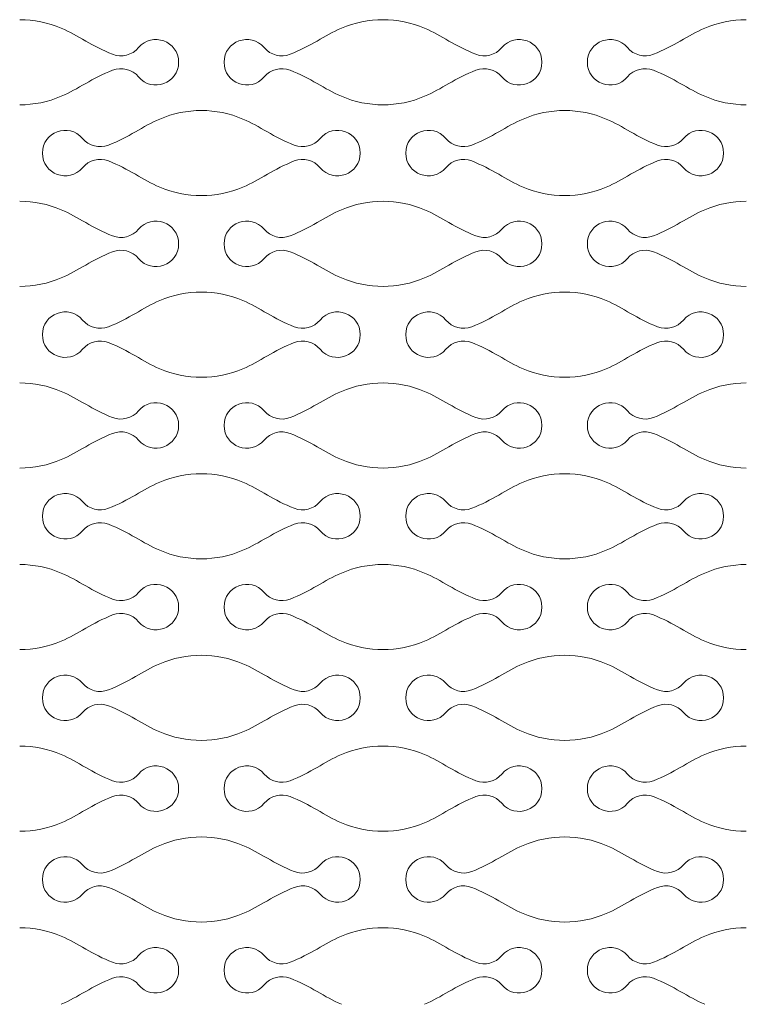
# Model space of a CAD drawing. Units: millimetres. Extents: x -563 to 563, y -331 to 331.
# Drawn here: x 507 to 528, y 52 to 80 of the extents above; entities that cross this region are included whole.
import ezdxf

# ---------------------------------------------------------------- set-up
doc = ezdxf.new("R2010")
doc.units = ezdxf.units.MM
doc.header["$MEASUREMENT"] = 0
doc.layers.add('Layer 1', color=7, linetype='Continuous')

msp = doc.modelspace()

# ---------------------------------------------------------------- linework, layer by layer
at = {"layer": 'Layer 1', "color": 250, "lineweight": 9}
for points in [[(507.8603, 80.1186), (507.4802, 80.2815), (507.0729, 80.3629), (506.6654, 80.3629)], [(515.8984, 80.1186), (516.2789, 80.2815), (516.686, 80.3629), (517.0935, 80.3629)], [(518.2884, 80.1186), (517.9084, 80.2815), (517.5011, 80.3629), (517.0936, 80.3629)], [(526.3266, 80.1186), (526.707, 80.2815), (527.1141, 80.3629), (527.5216, 80.3629)], [(509.3323, 79.369), (508.7624, 79.5886), (508.3321, 79.9164), (507.8603, 80.1186)], [(511.2276, 79.1408), (511.2276, 79.749), (510.4688, 80.0258), (510.0773, 79.5606)], [(512.5313, 79.1408), (512.5313, 79.749), (513.2901, 80.0258), (513.6815, 79.5606)], [(514.4266, 79.369), (514.9965, 79.5886), (515.4268, 79.9164), (515.8984, 80.1186)], [(519.7605, 79.369), (519.1905, 79.5886), (518.7603, 79.9164), (518.2884, 80.1186)], [(521.6557, 79.1408), (521.6557, 79.749), (520.897, 80.0258), (520.5054, 79.5606)], [(522.9594, 79.1408), (522.9594, 79.749), (523.7182, 80.0258), (524.1096, 79.5606)], [(524.8547, 79.369), (525.4247, 79.5886), (525.8549, 79.9164), (526.3266, 80.1186)], [(510.0773, 79.5606), (509.8955, 79.3442), (509.5959, 79.2675), (509.3323, 79.369)], [(513.6815, 79.5606), (513.8636, 79.3442), (514.1628, 79.2675), (514.4266, 79.369)], [(520.5054, 79.5606), (520.3236, 79.3442), (520.024, 79.2675), (519.7605, 79.369)], [(524.1096, 79.5606), (524.2917, 79.3442), (524.5909, 79.2675), (524.8547, 79.369)], [(507.8603, 78.1634), (508.3321, 78.3656), (508.7624, 78.6932), (509.3323, 78.913)], [(509.3323, 78.913), (509.5959, 79.0145), (509.8955, 78.9376), (510.0773, 78.7214)], [(510.0773, 78.7214), (510.4688, 78.2561), (511.2276, 78.533), (511.2276, 79.1408)], [(513.6815, 78.7214), (513.2901, 78.2561), (512.5313, 78.533), (512.5313, 79.1408)], [(514.4266, 78.913), (514.1628, 79.0145), (513.8636, 78.9376), (513.6815, 78.7214)], [(515.8984, 78.1634), (515.4268, 78.3656), (514.9965, 78.6932), (514.4266, 78.913)], [(518.2884, 78.1634), (518.7603, 78.3656), (519.1905, 78.6932), (519.7605, 78.913)], [(519.7605, 78.913), (520.024, 79.0145), (520.3236, 78.9376), (520.5054, 78.7214)], [(520.5054, 78.7214), (520.897, 78.2561), (521.6557, 78.533), (521.6557, 79.1408)], [(524.1096, 78.7214), (523.7182, 78.2561), (522.9594, 78.533), (522.9594, 79.1408)], [(524.8547, 78.913), (524.5909, 79.0145), (524.2917, 78.9376), (524.1096, 78.7214)], [(526.3266, 78.1634), (525.8549, 78.3656), (525.4247, 78.6932), (524.8547, 78.913)], [(506.6654, 77.9191), (507.0729, 77.9191), (507.4802, 78.0003), (507.8603, 78.1634)], [(517.0935, 77.9191), (516.686, 77.9191), (516.2789, 78.0003), (515.8984, 78.1634)], [(517.0936, 77.9191), (517.5011, 77.9191), (517.9084, 78.0003), (518.2884, 78.1634)], [(527.5216, 77.9191), (527.1141, 77.9191), (526.707, 78.0003), (526.3266, 78.1634)], [(510.6847, 77.5116), (511.0646, 77.6745), (511.4722, 77.7561), (511.8795, 77.7561)], [(513.0742, 77.5116), (512.6942, 77.6745), (512.2869, 77.7561), (511.8795, 77.7561)], [(521.1128, 77.5116), (521.4927, 77.6745), (521.9004, 77.7561), (522.3077, 77.7561)], [(523.5023, 77.5116), (523.1223, 77.6745), (522.715, 77.7561), (522.3077, 77.7561)], [(509.2127, 76.7622), (509.7828, 76.9814), (510.2128, 77.3092), (510.6847, 77.5116)], [(514.5463, 76.7622), (513.9763, 76.9814), (513.5463, 77.3092), (513.0742, 77.5116)], [(519.6408, 76.7622), (520.2109, 76.9814), (520.641, 77.3092), (521.1128, 77.5116)], [(524.9744, 76.7622), (524.4044, 76.9814), (523.9744, 77.3092), (523.5023, 77.5116)], [(507.3172, 76.534), (507.3172, 77.142), (508.0761, 77.4186), (508.4677, 76.9536)], [(516.4419, 76.534), (516.4419, 77.142), (515.6828, 77.4186), (515.2914, 76.9536)], [(517.7453, 76.534), (517.7453, 77.142), (518.5043, 77.4186), (518.8959, 76.9536)], [(526.87, 76.534), (526.87, 77.142), (526.1109, 77.4186), (525.7195, 76.9536)], [(508.4677, 76.9536), (508.6497, 76.7374), (508.9489, 76.6607), (509.2127, 76.7622)], [(515.2914, 76.9536), (515.1092, 76.7374), (514.8102, 76.6607), (514.5463, 76.7622)], [(518.8959, 76.9536), (519.0778, 76.7374), (519.377, 76.6607), (519.6408, 76.7622)], [(525.7195, 76.9536), (525.5373, 76.7374), (525.2383, 76.6607), (524.9744, 76.7622)], [(507.3172, 76.5341), (507.3172, 75.9261), (508.0761, 75.6495), (508.4677, 76.1145)], [(508.4677, 76.1145), (508.6497, 76.3307), (508.9489, 76.4076), (509.2127, 76.3061)], [(515.2914, 76.1145), (515.1092, 76.3307), (514.8102, 76.4076), (514.5463, 76.3061)], [(516.4419, 76.5341), (516.4419, 75.9261), (515.6828, 75.6495), (515.2914, 76.1145)], [(517.7453, 76.5341), (517.7453, 75.9261), (518.5043, 75.6495), (518.8959, 76.1145)], [(518.8959, 76.1145), (519.0778, 76.3307), (519.377, 76.4076), (519.6408, 76.3061)], [(525.7195, 76.1145), (525.5373, 76.3307), (525.2383, 76.4076), (524.9744, 76.3061)], [(526.87, 76.5341), (526.87, 75.9261), (526.1109, 75.6495), (525.7195, 76.1145)], [(509.2127, 76.3061), (509.7828, 76.0867), (510.2128, 75.7589), (510.6847, 75.5565)], [(514.5463, 76.3061), (513.9763, 76.0867), (513.5463, 75.7589), (513.0742, 75.5565)], [(519.6408, 76.3061), (520.2109, 76.0867), (520.641, 75.7589), (521.1128, 75.5565)], [(524.9744, 76.3061), (524.4044, 76.0867), (523.9744, 75.7589), (523.5023, 75.5565)], [(510.6847, 75.5565), (511.0646, 75.3936), (511.4722, 75.3122), (511.8795, 75.3122)], [(513.0742, 75.5565), (512.6942, 75.3936), (512.2869, 75.3122), (511.8795, 75.3122)], [(521.1128, 75.5565), (521.4927, 75.3936), (521.9004, 75.3122), (522.3077, 75.3122)], [(523.5023, 75.5565), (523.1223, 75.3936), (522.715, 75.3122), (522.3077, 75.3122)], [(507.8603, 74.9049), (507.4802, 75.0678), (507.0729, 75.1492), (506.6654, 75.1492)], [(515.8984, 74.9049), (516.2789, 75.0678), (516.686, 75.1492), (517.0935, 75.1492)], [(518.2884, 74.9049), (517.9084, 75.0678), (517.5011, 75.1492), (517.0936, 75.1492)], [(526.3266, 74.9049), (526.707, 75.0678), (527.1141, 75.1492), (527.5216, 75.1492)], [(509.3323, 74.1553), (508.7624, 74.3749), (508.3321, 74.7027), (507.8603, 74.9049)], [(511.2276, 73.9271), (511.2276, 74.5353), (510.4688, 74.8121), (510.0773, 74.3469)], [(512.5313, 73.9271), (512.5313, 74.5353), (513.2901, 74.8121), (513.6815, 74.3469)], [(514.4266, 74.1553), (514.9965, 74.3749), (515.4268, 74.7027), (515.8984, 74.9049)], [(519.7605, 74.1553), (519.1905, 74.3749), (518.7603, 74.7027), (518.2884, 74.9049)], [(521.6557, 73.9271), (521.6557, 74.5353), (520.897, 74.8121), (520.5054, 74.3469)], [(522.9594, 73.9271), (522.9594, 74.5353), (523.7182, 74.8121), (524.1096, 74.3469)], [(524.8547, 74.1553), (525.4247, 74.3749), (525.8549, 74.7027), (526.3266, 74.9049)], [(510.0773, 74.3469), (509.8955, 74.1305), (509.5959, 74.0538), (509.3323, 74.1553)], [(513.6815, 74.3469), (513.8636, 74.1305), (514.1628, 74.0538), (514.4266, 74.1553)], [(520.5054, 74.3469), (520.3236, 74.1305), (520.024, 74.0538), (519.7605, 74.1553)], [(524.1096, 74.3469), (524.2917, 74.1305), (524.5909, 74.0538), (524.8547, 74.1553)], [(509.3323, 73.6993), (509.5959, 73.8008), (509.8955, 73.7239), (510.0773, 73.5077)], [(510.0773, 73.5077), (510.4688, 73.0425), (511.2276, 73.3193), (511.2276, 73.9271)], [(513.6815, 73.5077), (513.2901, 73.0425), (512.5313, 73.3193), (512.5313, 73.9271)], [(514.4266, 73.6993), (514.1628, 73.8008), (513.8636, 73.7239), (513.6815, 73.5077)], [(519.7605, 73.6993), (520.024, 73.8008), (520.3236, 73.7239), (520.5054, 73.5077)], [(520.5054, 73.5077), (520.897, 73.0425), (521.6557, 73.3193), (521.6557, 73.9271)], [(524.1096, 73.5077), (523.7182, 73.0425), (522.9594, 73.3193), (522.9594, 73.9271)], [(524.8547, 73.6993), (524.5909, 73.8008), (524.2917, 73.7239), (524.1096, 73.5077)], [(507.8603, 72.9497), (508.3321, 73.1519), (508.7624, 73.4795), (509.3323, 73.6993)], [(515.8984, 72.9497), (515.4268, 73.1519), (514.9965, 73.4795), (514.4266, 73.6993)], [(518.2884, 72.9497), (518.7603, 73.1519), (519.1905, 73.4795), (519.7605, 73.6993)], [(526.3266, 72.9497), (525.8549, 73.1519), (525.4247, 73.4795), (524.8547, 73.6993)], [(506.6654, 72.7054), (507.0729, 72.7054), (507.4802, 72.7866), (507.8603, 72.9497)], [(517.0935, 72.7054), (516.686, 72.7054), (516.2789, 72.7866), (515.8984, 72.9497)], [(517.0936, 72.7054), (517.5011, 72.7054), (517.9084, 72.7866), (518.2884, 72.9497)], [(527.5216, 72.7054), (527.1141, 72.7054), (526.707, 72.7866), (526.3266, 72.9497)], [(510.6847, 72.2979), (511.0646, 72.4608), (511.4722, 72.5424), (511.8795, 72.5424)], [(513.0742, 72.2979), (512.6942, 72.4608), (512.2869, 72.5424), (511.8795, 72.5424)], [(521.1128, 72.2979), (521.4927, 72.4608), (521.9004, 72.5424), (522.3077, 72.5424)], [(523.5023, 72.2979), (523.1223, 72.4608), (522.715, 72.5424), (522.3077, 72.5424)], [(507.3172, 71.3203), (507.3172, 71.9283), (508.0761, 72.205), (508.4677, 71.7399)], [(509.2127, 71.5485), (509.7828, 71.7677), (510.2128, 72.0955), (510.6847, 72.2979)], [(514.5463, 71.5485), (513.9763, 71.7677), (513.5463, 72.0955), (513.0742, 72.2979)], [(516.4419, 71.3203), (516.4419, 71.9283), (515.6828, 72.205), (515.2914, 71.7399)], [(517.7453, 71.3203), (517.7453, 71.9283), (518.5043, 72.205), (518.8959, 71.7399)], [(519.6408, 71.5485), (520.2109, 71.7677), (520.641, 72.0955), (521.1128, 72.2979)], [(524.9744, 71.5485), (524.4044, 71.7677), (523.9744, 72.0955), (523.5023, 72.2979)], [(526.87, 71.3203), (526.87, 71.9283), (526.1109, 72.205), (525.7195, 71.7399)], [(508.4677, 71.7399), (508.6497, 71.5237), (508.9489, 71.447), (509.2127, 71.5485)], [(515.2914, 71.7399), (515.1092, 71.5237), (514.8102, 71.447), (514.5463, 71.5485)], [(518.8959, 71.7399), (519.0778, 71.5237), (519.377, 71.447), (519.6408, 71.5485)], [(525.7195, 71.7399), (525.5373, 71.5237), (525.2383, 71.447), (524.9744, 71.5485)], [(507.3172, 71.3204), (507.3172, 70.7124), (508.0761, 70.4358), (508.4677, 70.9008)], [(516.4419, 71.3204), (516.4419, 70.7124), (515.6828, 70.4358), (515.2914, 70.9008)], [(517.7453, 71.3204), (517.7453, 70.7124), (518.5043, 70.4358), (518.8959, 70.9008)], [(526.87, 71.3204), (526.87, 70.7124), (526.1109, 70.4358), (525.7195, 70.9008)], [(508.4677, 70.9008), (508.6497, 71.1171), (508.9489, 71.1939), (509.2127, 71.0924)], [(509.2127, 71.0924), (509.7828, 70.873), (510.2128, 70.5452), (510.6847, 70.3428)], [(514.5463, 71.0924), (513.9763, 70.873), (513.5463, 70.5452), (513.0742, 70.3428)], [(515.2914, 70.9008), (515.1092, 71.1171), (514.8102, 71.1939), (514.5463, 71.0924)], [(518.8959, 70.9008), (519.0778, 71.1171), (519.377, 71.1939), (519.6408, 71.0924)], [(519.6408, 71.0924), (520.2109, 70.873), (520.641, 70.5452), (521.1128, 70.3428)], [(524.9744, 71.0924), (524.4044, 70.873), (523.9744, 70.5452), (523.5023, 70.3428)], [(525.7195, 70.9008), (525.5373, 71.1171), (525.2383, 71.1939), (524.9744, 71.0924)], [(510.6847, 70.3428), (511.0646, 70.18), (511.4722, 70.0985), (511.8795, 70.0985)], [(513.0742, 70.3428), (512.6942, 70.18), (512.2869, 70.0985), (511.8795, 70.0985)], [(521.1128, 70.3428), (521.4927, 70.18), (521.9004, 70.0985), (522.3077, 70.0985)], [(523.5023, 70.3428), (523.1223, 70.18), (522.715, 70.0985), (522.3077, 70.0985)], [(507.8603, 69.6912), (507.4802, 69.8541), (507.0729, 69.9355), (506.6654, 69.9355)], [(515.8984, 69.6912), (516.2789, 69.8541), (516.686, 69.9355), (517.0935, 69.9355)], [(518.2884, 69.6912), (517.9084, 69.8541), (517.5011, 69.9355), (517.0936, 69.9355)], [(526.3266, 69.6912), (526.707, 69.8541), (527.1141, 69.9355), (527.5216, 69.9355)], [(509.3323, 68.9416), (508.7624, 69.1612), (508.3321, 69.489), (507.8603, 69.6912)], [(511.2276, 68.7134), (511.2276, 69.3216), (510.4688, 69.5985), (510.0773, 69.1332)], [(512.5313, 68.7134), (512.5313, 69.3216), (513.2901, 69.5985), (513.6815, 69.1332)], [(514.4266, 68.9416), (514.9965, 69.1612), (515.4268, 69.489), (515.8984, 69.6912)], [(519.7605, 68.9416), (519.1905, 69.1612), (518.7603, 69.489), (518.2884, 69.6912)], [(521.6557, 68.7134), (521.6557, 69.3216), (520.897, 69.5985), (520.5054, 69.1332)], [(522.9594, 68.7134), (522.9594, 69.3216), (523.7182, 69.5985), (524.1096, 69.1332)], [(524.8547, 68.9416), (525.4247, 69.1612), (525.8549, 69.489), (526.3266, 69.6912)], [(510.0773, 69.1332), (509.8955, 68.9168), (509.5959, 68.8401), (509.3323, 68.9416)], [(513.6815, 69.1332), (513.8636, 68.9168), (514.1628, 68.8401), (514.4266, 68.9416)], [(520.5054, 69.1332), (520.3236, 68.9168), (520.024, 68.8401), (519.7605, 68.9416)], [(524.1096, 69.1332), (524.2917, 68.9168), (524.5909, 68.8401), (524.8547, 68.9416)], [(510.0773, 68.294), (510.4688, 67.8288), (511.2276, 68.1056), (511.2276, 68.7134)], [(513.6815, 68.294), (513.2901, 67.8288), (512.5313, 68.1056), (512.5313, 68.7134)], [(520.5054, 68.294), (520.897, 67.8288), (521.6557, 68.1056), (521.6557, 68.7134)], [(524.1096, 68.294), (523.7182, 67.8288), (522.9594, 68.1056), (522.9594, 68.7134)], [(507.8603, 67.736), (508.3321, 67.9382), (508.7624, 68.2658), (509.3323, 68.4856)], [(509.3323, 68.4856), (509.5959, 68.5871), (509.8955, 68.5103), (510.0773, 68.294)], [(514.4266, 68.4856), (514.1628, 68.5871), (513.8636, 68.5103), (513.6815, 68.294)], [(515.8984, 67.736), (515.4268, 67.9382), (514.9965, 68.2658), (514.4266, 68.4856)], [(518.2884, 67.736), (518.7603, 67.9382), (519.1905, 68.2658), (519.7605, 68.4856)], [(519.7605, 68.4856), (520.024, 68.5871), (520.3236, 68.5103), (520.5054, 68.294)], [(524.8547, 68.4856), (524.5909, 68.5871), (524.2917, 68.5103), (524.1096, 68.294)], [(526.3266, 67.736), (525.8549, 67.9382), (525.4247, 68.2658), (524.8547, 68.4856)], [(506.6654, 67.4917), (507.0729, 67.4917), (507.4802, 67.573), (507.8603, 67.736)], [(517.0935, 67.4917), (516.686, 67.4917), (516.2789, 67.573), (515.8984, 67.736)], [(517.0936, 67.4917), (517.5011, 67.4917), (517.9084, 67.573), (518.2884, 67.736)], [(527.5216, 67.4917), (527.1141, 67.4917), (526.707, 67.573), (526.3266, 67.736)], [(510.6847, 67.0842), (511.0646, 67.2471), (511.4722, 67.3287), (511.8795, 67.3287)], [(513.0742, 67.0842), (512.6942, 67.2471), (512.2869, 67.3287), (511.8795, 67.3287)], [(521.1128, 67.0842), (521.4927, 67.2471), (521.9004, 67.3287), (522.3077, 67.3287)], [(523.5023, 67.0842), (523.1223, 67.2471), (522.715, 67.3287), (522.3077, 67.3287)], [(509.2127, 66.3348), (509.7828, 66.5541), (510.2128, 66.8818), (510.6847, 67.0842)], [(514.5463, 66.3348), (513.9763, 66.5541), (513.5463, 66.8818), (513.0742, 67.0842)], [(519.6408, 66.3348), (520.2109, 66.5541), (520.641, 66.8818), (521.1128, 67.0842)], [(524.9744, 66.3348), (524.4044, 66.5541), (523.9744, 66.8818), (523.5023, 67.0842)], [(507.3172, 66.1066), (507.3172, 66.7146), (508.0761, 66.9913), (508.4677, 66.5262)], [(516.4419, 66.1066), (516.4419, 66.7146), (515.6828, 66.9913), (515.2914, 66.5262)], [(517.7453, 66.1066), (517.7453, 66.7146), (518.5043, 66.9913), (518.8959, 66.5262)], [(526.87, 66.1066), (526.87, 66.7146), (526.1109, 66.9913), (525.7195, 66.5262)], [(508.4677, 66.5262), (508.6497, 66.31), (508.9489, 66.2333), (509.2127, 66.3348)], [(515.2914, 66.5262), (515.1092, 66.31), (514.8102, 66.2333), (514.5463, 66.3348)], [(518.8959, 66.5262), (519.0778, 66.31), (519.377, 66.2333), (519.6408, 66.3348)], [(525.7195, 66.5262), (525.5373, 66.31), (525.2383, 66.2333), (524.9744, 66.3348)], [(507.3172, 66.1067), (507.3172, 65.4987), (508.0761, 65.2221), (508.4677, 65.6871)], [(508.4677, 65.6871), (508.6497, 65.9034), (508.9489, 65.9803), (509.2127, 65.8788)], [(509.2127, 65.8788), (509.7828, 65.6593), (510.2128, 65.3315), (510.6847, 65.1291)], [(514.5463, 65.8788), (513.9763, 65.6593), (513.5463, 65.3315), (513.0742, 65.1291)], [(515.2914, 65.6871), (515.1092, 65.9034), (514.8102, 65.9803), (514.5463, 65.8788)], [(516.4419, 66.1067), (516.4419, 65.4987), (515.6828, 65.2221), (515.2914, 65.6871)], [(517.7453, 66.1067), (517.7453, 65.4987), (518.5043, 65.2221), (518.8959, 65.6871)], [(518.8959, 65.6871), (519.0778, 65.9034), (519.377, 65.9803), (519.6408, 65.8788)], [(519.6408, 65.8788), (520.2109, 65.6593), (520.641, 65.3315), (521.1128, 65.1291)], [(524.9744, 65.8788), (524.4044, 65.6593), (523.9744, 65.3315), (523.5023, 65.1291)], [(525.7195, 65.6871), (525.5373, 65.9034), (525.2383, 65.9803), (524.9744, 65.8788)], [(526.87, 66.1067), (526.87, 65.4987), (526.1109, 65.2221), (525.7195, 65.6871)], [(510.6847, 65.1291), (511.0646, 64.9663), (511.4722, 64.8849), (511.8795, 64.8849)], [(513.0742, 65.1291), (512.6942, 64.9663), (512.2869, 64.8849), (511.8795, 64.8849)], [(521.1128, 65.1291), (521.4927, 64.9663), (521.9004, 64.8849), (522.3077, 64.8849)], [(523.5023, 65.1291), (523.1223, 64.9663), (522.715, 64.8849), (522.3077, 64.8849)], [(507.8603, 64.4776), (507.4802, 64.6404), (507.0729, 64.7218), (506.6654, 64.7218)], [(509.3323, 63.7279), (508.7624, 63.9476), (508.3321, 64.2753), (507.8603, 64.4776)], [(514.4266, 63.7279), (514.9965, 63.9476), (515.4268, 64.2753), (515.8984, 64.4776)], [(515.8984, 64.4776), (516.2789, 64.6404), (516.686, 64.7218), (517.0935, 64.7218)], [(518.2884, 64.4776), (517.9084, 64.6404), (517.5011, 64.7218), (517.0936, 64.7218)], [(519.7605, 63.7279), (519.1905, 63.9476), (518.7603, 64.2753), (518.2884, 64.4776)], [(524.8547, 63.7279), (525.4247, 63.9476), (525.8549, 64.2753), (526.3266, 64.4776)], [(526.3266, 64.4776), (526.707, 64.6404), (527.1141, 64.7218), (527.5216, 64.7218)], [(511.2276, 63.4997), (511.2276, 64.1079), (510.4688, 64.3848), (510.0773, 63.9195)], [(512.5313, 63.4997), (512.5313, 64.1079), (513.2901, 64.3848), (513.6815, 63.9195)], [(521.6557, 63.4997), (521.6557, 64.1079), (520.897, 64.3848), (520.5054, 63.9195)], [(522.9594, 63.4997), (522.9594, 64.1079), (523.7182, 64.3848), (524.1096, 63.9195)], [(510.0773, 63.9195), (509.8955, 63.7031), (509.5959, 63.6264), (509.3323, 63.7279)], [(513.6815, 63.9195), (513.8636, 63.7031), (514.1628, 63.6264), (514.4266, 63.7279)], [(520.5054, 63.9195), (520.3236, 63.7031), (520.024, 63.6264), (519.7605, 63.7279)], [(524.1096, 63.9195), (524.2917, 63.7031), (524.5909, 63.6264), (524.8547, 63.7279)], [(509.3323, 63.272), (509.5959, 63.3735), (509.8955, 63.2966), (510.0773, 63.0803)], [(510.0773, 63.0803), (510.4688, 62.6151), (511.2276, 62.8919), (511.2276, 63.4997)], [(513.6815, 63.0803), (513.2901, 62.6151), (512.5313, 62.8919), (512.5313, 63.4997)], [(514.4266, 63.272), (514.1628, 63.3735), (513.8636, 63.2966), (513.6815, 63.0803)], [(519.7605, 63.272), (520.024, 63.3735), (520.3236, 63.2966), (520.5054, 63.0803)], [(520.5054, 63.0803), (520.897, 62.6151), (521.6557, 62.8919), (521.6557, 63.4997)], [(524.1096, 63.0803), (523.7182, 62.6151), (522.9594, 62.8919), (522.9594, 63.4997)], [(524.8547, 63.272), (524.5909, 63.3735), (524.2917, 63.2966), (524.1096, 63.0803)], [(507.8603, 62.5223), (508.3321, 62.7245), (508.7624, 63.0521), (509.3323, 63.272)], [(515.8984, 62.5223), (515.4268, 62.7245), (514.9965, 63.0521), (514.4266, 63.272)], [(518.2884, 62.5223), (518.7603, 62.7245), (519.1905, 63.0521), (519.7605, 63.272)], [(526.3266, 62.5223), (525.8549, 62.7245), (525.4247, 63.0521), (524.8547, 63.272)], [(506.6654, 62.278), (507.0729, 62.278), (507.4802, 62.3593), (507.8603, 62.5223)], [(517.0935, 62.278), (516.686, 62.278), (516.2789, 62.3593), (515.8984, 62.5223)], [(517.0936, 62.278), (517.5011, 62.278), (517.9084, 62.3593), (518.2884, 62.5223)], [(527.5216, 62.278), (527.1141, 62.278), (526.707, 62.3593), (526.3266, 62.5223)], [(510.6847, 61.8706), (511.0646, 62.0334), (511.4722, 62.115), (511.8795, 62.115)], [(513.0742, 61.8706), (512.6942, 62.0334), (512.2869, 62.115), (511.8795, 62.115)], [(521.1128, 61.8706), (521.4927, 62.0334), (521.9004, 62.115), (522.3077, 62.115)], [(523.5023, 61.8706), (523.1223, 62.0334), (522.715, 62.115), (522.3077, 62.115)], [(507.3172, 60.8929), (507.3172, 61.5009), (508.0761, 61.7776), (508.4677, 61.3125)], [(509.2127, 61.1211), (509.7828, 61.3404), (510.2128, 61.6681), (510.6847, 61.8706)], [(514.5463, 61.1211), (513.9763, 61.3404), (513.5463, 61.6681), (513.0742, 61.8706)], [(516.4419, 60.8929), (516.4419, 61.5009), (515.6828, 61.7776), (515.2914, 61.3125)], [(517.7453, 60.8929), (517.7453, 61.5009), (518.5043, 61.7776), (518.8959, 61.3125)], [(519.6408, 61.1211), (520.2109, 61.3404), (520.641, 61.6681), (521.1128, 61.8706)], [(524.9744, 61.1211), (524.4044, 61.3404), (523.9744, 61.6681), (523.5023, 61.8706)], [(526.87, 60.8929), (526.87, 61.5009), (526.1109, 61.7776), (525.7195, 61.3125)], [(508.4677, 61.3125), (508.6497, 61.0963), (508.9489, 61.0196), (509.2127, 61.1211)], [(515.2914, 61.3125), (515.1092, 61.0963), (514.8102, 61.0196), (514.5463, 61.1211)], [(518.8959, 61.3125), (519.0778, 61.0963), (519.377, 61.0196), (519.6408, 61.1211)], [(525.7195, 61.3125), (525.5373, 61.0963), (525.2383, 61.0196), (524.9744, 61.1211)], [(507.3172, 60.8931), (507.3172, 60.2851), (508.0761, 60.0084), (508.4677, 60.4735)], [(516.4419, 60.8931), (516.4419, 60.2851), (515.6828, 60.0084), (515.2914, 60.4735)], [(517.7453, 60.8931), (517.7453, 60.2851), (518.5043, 60.0084), (518.8959, 60.4735)], [(526.87, 60.8931), (526.87, 60.2851), (526.1109, 60.0084), (525.7195, 60.4735)], [(508.4677, 60.4735), (508.6497, 60.6897), (508.9489, 60.7666), (509.2127, 60.6651)], [(509.2127, 60.6651), (509.7828, 60.4456), (510.2128, 60.1179), (510.6847, 59.9154)], [(514.5463, 60.6651), (513.9763, 60.4456), (513.5463, 60.1179), (513.0742, 59.9154)], [(515.2914, 60.4735), (515.1092, 60.6897), (514.8102, 60.7666), (514.5463, 60.6651)], [(518.8959, 60.4735), (519.0778, 60.6897), (519.377, 60.7666), (519.6408, 60.6651)], [(519.6408, 60.6651), (520.2109, 60.4456), (520.641, 60.1179), (521.1128, 59.9154)], [(524.9744, 60.6651), (524.4044, 60.4456), (523.9744, 60.1179), (523.5023, 59.9154)], [(525.7195, 60.4735), (525.5373, 60.6897), (525.2383, 60.7666), (524.9744, 60.6651)], [(510.6847, 59.9154), (511.0646, 59.7526), (511.4722, 59.6712), (511.8795, 59.6712)], [(513.0742, 59.9154), (512.6942, 59.7526), (512.2869, 59.6712), (511.8795, 59.6712)], [(521.1128, 59.9154), (521.4927, 59.7526), (521.9004, 59.6712), (522.3077, 59.6712)], [(523.5023, 59.9154), (523.1223, 59.7526), (522.715, 59.6712), (522.3077, 59.6712)], [(507.8603, 59.2639), (507.4802, 59.4267), (507.0729, 59.5081), (506.6654, 59.5081)], [(515.8984, 59.2639), (516.2789, 59.4267), (516.686, 59.5081), (517.0935, 59.5081)], [(518.2884, 59.2639), (517.9084, 59.4267), (517.5011, 59.5081), (517.0936, 59.5081)], [(526.3266, 59.2639), (526.707, 59.4267), (527.1141, 59.5081), (527.5216, 59.5081)], [(509.3323, 58.5142), (508.7624, 58.7339), (508.3321, 59.0616), (507.8603, 59.2639)], [(511.2276, 58.2861), (511.2276, 58.8943), (510.4688, 59.1711), (510.0773, 58.7059)], [(512.5313, 58.2861), (512.5313, 58.8943), (513.2901, 59.1711), (513.6815, 58.7059)], [(514.4266, 58.5142), (514.9965, 58.7339), (515.4268, 59.0616), (515.8984, 59.2639)], [(519.7605, 58.5142), (519.1905, 58.7339), (518.7603, 59.0616), (518.2884, 59.2639)], [(521.6557, 58.2861), (521.6557, 58.8943), (520.897, 59.1711), (520.5054, 58.7059)], [(522.9594, 58.2861), (522.9594, 58.8943), (523.7182, 59.1711), (524.1096, 58.7059)], [(524.8547, 58.5142), (525.4247, 58.7339), (525.8549, 59.0616), (526.3266, 59.2639)], [(510.0773, 58.7059), (509.8955, 58.4894), (509.5959, 58.4127), (509.3323, 58.5142)], [(513.6815, 58.7059), (513.8636, 58.4894), (514.1628, 58.4127), (514.4266, 58.5142)], [(520.5054, 58.7059), (520.3236, 58.4894), (520.024, 58.4127), (519.7605, 58.5142)], [(524.1096, 58.7059), (524.2917, 58.4894), (524.5909, 58.4127), (524.8547, 58.5142)], [(510.0773, 57.8666), (510.4688, 57.4014), (511.2276, 57.6782), (511.2276, 58.2861)], [(513.6815, 57.8666), (513.2901, 57.4014), (512.5313, 57.6782), (512.5313, 58.2861)], [(520.5054, 57.8666), (520.897, 57.4014), (521.6557, 57.6782), (521.6557, 58.2861)], [(524.1096, 57.8666), (523.7182, 57.4014), (522.9594, 57.6782), (522.9594, 58.2861)], [(507.8603, 57.3086), (508.3321, 57.5109), (508.7624, 57.8384), (509.3323, 58.0583)], [(509.3323, 58.0583), (509.5959, 58.1598), (509.8955, 58.0829), (510.0773, 57.8666)], [(514.4266, 58.0583), (514.1628, 58.1598), (513.8636, 58.0829), (513.6815, 57.8666)], [(515.8984, 57.3086), (515.4268, 57.5109), (514.9965, 57.8384), (514.4266, 58.0583)], [(518.2884, 57.3086), (518.7603, 57.5109), (519.1905, 57.8384), (519.7605, 58.0583)], [(519.7605, 58.0583), (520.024, 58.1598), (520.3236, 58.0829), (520.5054, 57.8666)], [(524.8547, 58.0583), (524.5909, 58.1598), (524.2917, 58.0829), (524.1096, 57.8666)], [(526.3266, 57.3086), (525.8549, 57.5109), (525.4247, 57.8384), (524.8547, 58.0583)], [(506.6654, 57.0644), (507.0729, 57.0644), (507.4802, 57.1456), (507.8603, 57.3086)], [(517.0935, 57.0644), (516.686, 57.0644), (516.2789, 57.1456), (515.8984, 57.3086)], [(517.0936, 57.0644), (517.5011, 57.0644), (517.9084, 57.1456), (518.2884, 57.3086)], [(527.5216, 57.0644), (527.1141, 57.0644), (526.707, 57.1456), (526.3266, 57.3086)], [(510.6847, 56.6569), (511.0646, 56.8197), (511.4722, 56.9013), (511.8795, 56.9013)], [(513.0742, 56.6569), (512.6942, 56.8197), (512.2869, 56.9013), (511.8795, 56.9013)], [(521.1128, 56.6569), (521.4927, 56.8197), (521.9004, 56.9013), (522.3077, 56.9013)], [(523.5023, 56.6569), (523.1223, 56.8197), (522.715, 56.9013), (522.3077, 56.9013)], [(507.3172, 55.6793), (507.3172, 56.2873), (508.0761, 56.5639), (508.4677, 56.0989)], [(509.2127, 55.9074), (509.7828, 56.1267), (510.2128, 56.4545), (510.6847, 56.6569)], [(514.5463, 55.9074), (513.9763, 56.1267), (513.5463, 56.4545), (513.0742, 56.6569)], [(516.4419, 55.6793), (516.4419, 56.2873), (515.6828, 56.5639), (515.2914, 56.0989)], [(517.7453, 55.6793), (517.7453, 56.2873), (518.5043, 56.5639), (518.8959, 56.0989)], [(519.6408, 55.9074), (520.2109, 56.1267), (520.641, 56.4545), (521.1128, 56.6569)], [(524.9744, 55.9074), (524.4044, 56.1267), (523.9744, 56.4545), (523.5023, 56.6569)], [(526.87, 55.6793), (526.87, 56.2873), (526.1109, 56.5639), (525.7195, 56.0989)], [(508.4677, 56.0989), (508.6497, 55.8826), (508.9489, 55.8059), (509.2127, 55.9074)], [(515.2914, 56.0989), (515.1092, 55.8826), (514.8102, 55.8059), (514.5463, 55.9074)], [(518.8959, 56.0989), (519.0778, 55.8826), (519.377, 55.8059), (519.6408, 55.9074)], [(525.7195, 56.0989), (525.5373, 55.8826), (525.2383, 55.8059), (524.9744, 55.9074)], [(507.3172, 55.6794), (507.3172, 55.0714), (508.0761, 54.7947), (508.4677, 55.2598)], [(508.4677, 55.2598), (508.6497, 55.476), (508.9489, 55.5529), (509.2127, 55.4514)], [(509.2127, 55.4514), (509.7828, 55.2319), (510.2128, 54.9042), (510.6847, 54.7018)], [(514.5463, 55.4514), (513.9763, 55.2319), (513.5463, 54.9042), (513.0742, 54.7018)], [(515.2914, 55.2598), (515.1092, 55.476), (514.8102, 55.5529), (514.5463, 55.4514)], [(516.4419, 55.6794), (516.4419, 55.0714), (515.6828, 54.7947), (515.2914, 55.2598)], [(517.7453, 55.6794), (517.7453, 55.0714), (518.5043, 54.7947), (518.8959, 55.2598)], [(518.8959, 55.2598), (519.0778, 55.476), (519.377, 55.5529), (519.6408, 55.4514)], [(519.6408, 55.4514), (520.2109, 55.2319), (520.641, 54.9042), (521.1128, 54.7018)], [(524.9744, 55.4514), (524.4044, 55.2319), (523.9744, 54.9042), (523.5023, 54.7018)], [(525.7195, 55.2598), (525.5373, 55.476), (525.2383, 55.5529), (524.9744, 55.4514)], [(526.87, 55.6794), (526.87, 55.0714), (526.1109, 54.7947), (525.7195, 55.2598)], [(510.6847, 54.7018), (511.0646, 54.5389), (511.4722, 54.4575), (511.8795, 54.4575)], [(513.0742, 54.7018), (512.6942, 54.5389), (512.2869, 54.4575), (511.8795, 54.4575)], [(521.1128, 54.7018), (521.4927, 54.5389), (521.9004, 54.4575), (522.3077, 54.4575)], [(523.5023, 54.7018), (523.1223, 54.5389), (522.715, 54.4575), (522.3077, 54.4575)], [(507.8603, 54.0502), (507.4802, 54.213), (507.0729, 54.2945), (506.6654, 54.2945)], [(515.8984, 54.0502), (516.2789, 54.213), (516.686, 54.2945), (517.0935, 54.2945)], [(518.2884, 54.0502), (517.9084, 54.213), (517.5011, 54.2945), (517.0936, 54.2945)], [(526.3266, 54.0502), (526.707, 54.213), (527.1141, 54.2945), (527.5216, 54.2945)], [(509.3323, 53.3005), (508.7624, 53.5202), (508.3321, 53.848), (507.8603, 54.0502)], [(514.4266, 53.3005), (514.9965, 53.5202), (515.4268, 53.848), (515.8984, 54.0502)], [(519.7605, 53.3005), (519.1905, 53.5202), (518.7603, 53.848), (518.2884, 54.0502)], [(524.8547, 53.3005), (525.4247, 53.5202), (525.8549, 53.848), (526.3266, 54.0502)], [(511.2276, 53.0724), (511.2276, 53.6806), (510.4688, 53.9574), (510.0773, 53.4922)], [(512.5313, 53.0724), (512.5313, 53.6806), (513.2901, 53.9574), (513.6815, 53.4922)], [(521.6557, 53.0724), (521.6557, 53.6806), (520.897, 53.9574), (520.5054, 53.4922)], [(522.9594, 53.0724), (522.9594, 53.6806), (523.7182, 53.9574), (524.1096, 53.4922)], [(510.0773, 53.4922), (509.8955, 53.2757), (509.5959, 53.1991), (509.3323, 53.3005)], [(513.6815, 53.4922), (513.8636, 53.2757), (514.1628, 53.1991), (514.4266, 53.3005)], [(520.5054, 53.4922), (520.3236, 53.2757), (520.024, 53.1991), (519.7605, 53.3005)], [(524.1096, 53.4922), (524.2917, 53.2757), (524.5909, 53.1991), (524.8547, 53.3005)], [(509.3323, 52.8446), (509.5959, 52.9461), (509.8955, 52.8692), (510.0773, 52.653)], [(510.0773, 52.653), (510.4688, 52.1877), (511.2276, 52.4646), (511.2276, 53.0724)], [(513.6815, 52.653), (513.2901, 52.1877), (512.5313, 52.4646), (512.5313, 53.0724)], [(514.4266, 52.8446), (514.1628, 52.9461), (513.8636, 52.8692), (513.6815, 52.653)], [(519.7605, 52.8446), (520.024, 52.9461), (520.3236, 52.8692), (520.5054, 52.653)], [(520.5054, 52.653), (520.897, 52.1877), (521.6557, 52.4646), (521.6557, 53.0724)], [(524.1096, 52.653), (523.7182, 52.1877), (522.9594, 52.4646), (522.9594, 53.0724)], [(524.8547, 52.8446), (524.5909, 52.9461), (524.2917, 52.8692), (524.1096, 52.653)], [(507.8603, 52.0949), (508.3321, 52.2972), (508.7624, 52.6248), (509.3323, 52.8446)], [(515.8984, 52.0949), (515.4268, 52.2972), (514.9965, 52.6248), (514.4266, 52.8446)], [(518.2884, 52.0949), (518.7603, 52.2972), (519.1905, 52.6248), (519.7605, 52.8446)], [(526.3266, 52.0949), (525.8549, 52.2972), (525.4247, 52.6248), (524.8547, 52.8446)]]:
    msp.add_open_spline(points, degree=3, dxfattribs=at)

doc.saveas('drawing.dxf')
